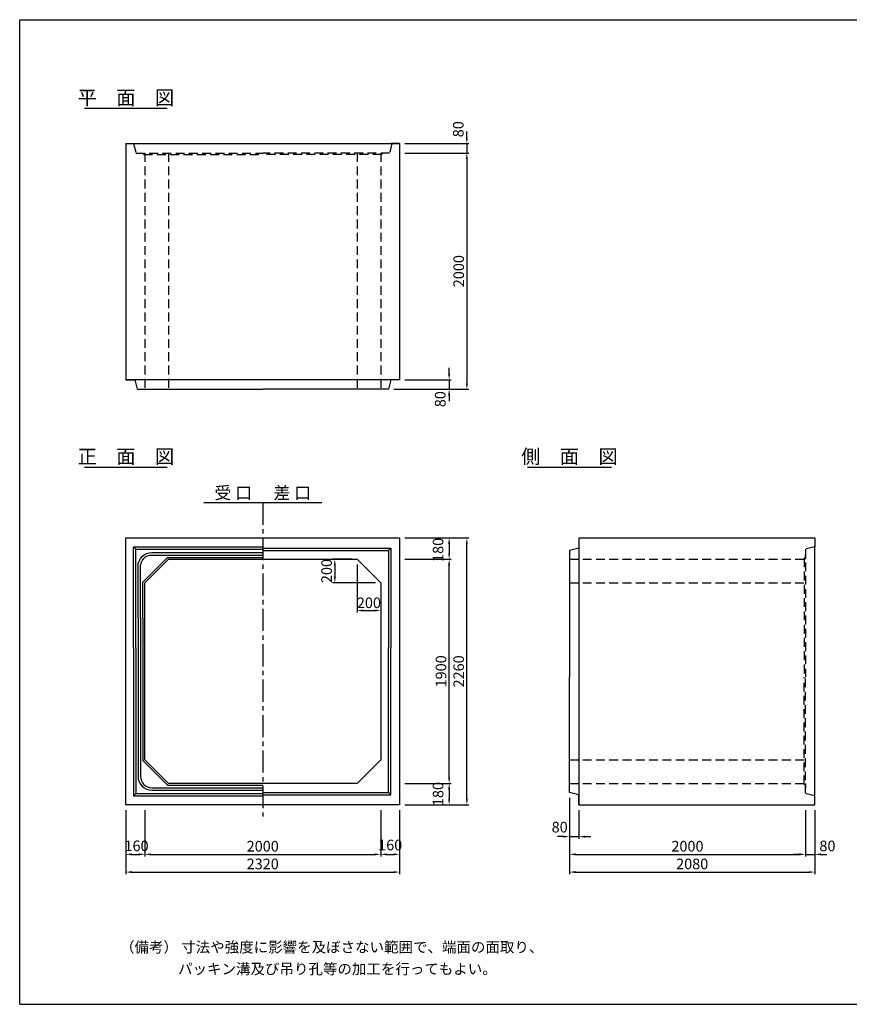
# Model space of a CAD drawing. Extents: x 350 to 12080, y 0 to 8340.
# Drawn here: x 350 to 7382, y 0 to 8340 of the extents above; entities that cross this region are included whole.
import ezdxf
from ezdxf.enums import TextEntityAlignment as Align

# ---------------------------------------------------------------- set-up
doc = ezdxf.new("R2010")
doc.units = 0
doc.header["$LTSCALE"] = 300
doc.header["$MEASUREMENT"] = 0
doc.linetypes.add('CENTER', pattern=[2, 1.25, -0.25, 0.25, -0.25])
doc.linetypes.add('HIDDEN', pattern=[0.375, 0.25, -0.125])
doc.layers.get('0').update_dxf_attribs({"linetype": 'CONTINUOUS'})
doc.layers.get('DEFPOINTS').update_dxf_attribs({"linetype": 'CONTINUOUS'})
for name, color, linetype in [('1HASEN', 5, 'CENTER'), ('HAIKIN', 2, 'CONTINUOUS'), ('HASEN', 4, 'HIDDEN'), ('SEIHIN', 3, 'CONTINUOUS'), ('SUNPOU', 1, 'CONTINUOUS')]:
    doc.layers.add(name, color=color, linetype=linetype)
doc.styles.get("Standard").update_dxf_attribs({"font": 'TXT.shx', "width": 0.8, "bigfont": 'BIGFONT.shx'})
doc.dimstyles.get("Standard").update_dxf_attribs({"dimtxt": 0.18, "dimasz": 0.18, "dimexe": 0.18, "dimexo": 0.0625, "dimgap": 0.09, "dimtad": 0, "dimtih": 1, "dimtoh": 1, "dimdec": 4, "dimzin": 0, "dimdsep": 46, "dimtxsty": 'STANDARD', "dimcen": 0.09, "dimadec": 0, "dimazin": 0, "dimtfac": 1, "dimtdec": 4, "dimtofl": 0, "dimtmove": 0, "dimatfit": 3, "dimfxl": 1, "dimtolj": 1, "dimtzin": 0, "dimarcsym": 0})

# ---------------------------------------------------------------- blocks, each defined once
blk = doc.blocks.new('*D61')
at = {"layer": 'DEFPOINTS', "color": 0}
for p in [(3210, 3770), (3020.7, 3570), (3410, 3570)]:
    blk.add_point(p, dxfattribs=at)
at = {"layer": 'SUNPOU'}
for p, q in [((3165, 3770), (3002.7, 3770)), ((3020.7, 3719), (3020.7, 3621)), ((3365, 3570), (3002.7, 3570))]:
    blk.add_line(p, q, dxfattribs=at)
for points in [[(3012.2, 3719), (3029.2, 3719), (3020.7, 3770)], [(3012.2, 3621), (3029.2, 3621), (3020.7, 3570)]]:
    blk.add_solid(points, dxfattribs=at)
at = {"layer": 'SUNPOU', "color": 0, "insert": (2951.5, 3670), "char_height": 90, "attachment_point": 5, "rotation": 90}
blk.add_mtext('\\A1;200', dxfattribs=at)
blk = doc.blocks.new('*D62')
at = {"layer": 'DEFPOINTS', "color": 0}
for p in [(3210, 3770), (3410, 3570), (3410, 3335.6)]:
    blk.add_point(p, dxfattribs=at)
at = {"layer": 'SUNPOU'}
for p, q in [((3210, 3725), (3210, 3317.6)), ((3410, 3525), (3410, 3317.6)), ((3261, 3335.6), (3359, 3335.6))]:
    blk.add_line(p, q, dxfattribs=at)
for points in [[(3261, 3344.1), (3261, 3327.1), (3210, 3335.6)], [(3359, 3344.1), (3359, 3327.1), (3410, 3335.6)]]:
    blk.add_solid(points, dxfattribs=at)
at = {"layer": 'SUNPOU', "color": 0, "insert": (3310, 3401), "char_height": 90, "attachment_point": 5}
blk.add_mtext('\\A1;200', dxfattribs=at)
blk = doc.blocks.new('*D78')
at = {"layer": 'DEFPOINTS', "color": 0}
for p in [(3570, 7290), (3570, 7210), (4140, 7210)]:
    blk.add_point(p, dxfattribs=at)
at = {"layer": 'SUNPOU'}
for p, q in [((4140, 7341), (4140, 7392)), ((3615, 7290), (4158, 7290)), ((4140, 7290), (4140, 7210)), ((3615, 7210), (4158, 7210)), ((4140, 7159), (4140, 7108))]:
    blk.add_line(p, q, dxfattribs=at)
for points in [[(4131.5, 7341), (4148.5, 7341), (4140, 7290)], [(4131.5, 7159), (4148.5, 7159), (4140, 7210)]]:
    blk.add_solid(points, dxfattribs=at)
at = {"layer": 'SUNPOU', "color": 0, "insert": (4067.3, 7412.3), "char_height": 90, "attachment_point": 5, "rotation": 90}
blk.add_mtext('\\A1;80', dxfattribs=at)
blk = doc.blocks.new('*D79')
at = {"layer": 'DEFPOINTS', "color": 0}
for p in [(3570, 7210), (3475, 5210), (4140, 5210)]:
    blk.add_point(p, dxfattribs=at)
at = {"layer": 'SUNPOU'}
for p, q in [((3615, 7210), (4158, 7210)), ((4140, 7159), (4140, 5261)), ((3520, 5210), (4158, 5210))]:
    blk.add_line(p, q, dxfattribs=at)
for points in [[(4131.5, 7159), (4148.5, 7159), (4140, 7210)], [(4131.5, 5261), (4148.5, 5261), (4140, 5210)]]:
    blk.add_solid(points, dxfattribs=at)
at = {"layer": 'SUNPOU', "color": 0, "insert": (4071, 6210), "char_height": 90, "attachment_point": 5, "rotation": 90}
blk.add_mtext('\\A1;2000', dxfattribs=at)
blk = doc.blocks.new('*D80')
at = {"linetype": 'ByBlock'}
for p, q in [((3990, 5341), (3990, 5392)), ((3615, 5290), (4008, 5290)), ((3990, 5290), (3990, 5210)), ((3990, 5290), (3990, 5210)), ((3520, 5210), (4008, 5210)), ((3990, 5159), (3990, 5108))]:
    blk.add_line(p, q, dxfattribs=at)
for points in [[(3981.5, 5341), (3998.5, 5341), (3990, 5290)], [(3981.5, 5159), (3998.5, 5159), (3990, 5210)]]:
    blk.add_solid(points, dxfattribs=at)
at = {"layer": 'DEFPOINTS', "color": 0, "linetype": 'ByBlock'}
for p in [(3570, 5290), (3475, 5210), (3990, 5210)]:
    blk.add_point(p, dxfattribs=at)
at = {"color": 0, "linetype": 'ByBlock', "insert": (3914.6, 5125.7), "char_height": 90, "attachment_point": 5, "rotation": 90}
blk.add_mtext('\\A1;80', dxfattribs=at)
blk = doc.blocks.new('*D81')
at = {"linetype": 'ByBlock'}
for p, q in [((3615, 3950), (4158, 3950)), ((4140, 1741), (4140, 3899)), ((3615, 1690), (4158, 1690))]:
    blk.add_line(p, q, dxfattribs=at)
for points in [[(4131.5, 3899), (4148.5, 3899), (4140, 3950)], [(4131.5, 1741), (4148.5, 1741), (4140, 1690)]]:
    blk.add_solid(points, dxfattribs=at)
at = {"layer": 'DEFPOINTS', "color": 0, "linetype": 'ByBlock'}
for p in [(3570, 3950), (4140, 3950), (3570, 1690)]:
    blk.add_point(p, dxfattribs=at)
at = {"color": 0, "linetype": 'ByBlock', "insert": (4071, 2820), "char_height": 90, "attachment_point": 5, "rotation": 90}
blk.add_mtext('\\A1;2260', dxfattribs=at)
blk = doc.blocks.new('*D82')
at = {"layer": 'DEFPOINTS', "color": 0}
for p in [(3570, 3950), (3570, 3770), (3990, 3770)]:
    blk.add_point(p, dxfattribs=at)
at = {"layer": 'SUNPOU'}
for p, q in [((3615, 3950), (4008, 3950)), ((3990, 3899), (3990, 3821)), ((3615, 3770), (4008, 3770))]:
    blk.add_line(p, q, dxfattribs=at)
for points in [[(3981.5, 3899), (3998.5, 3899), (3990, 3950)], [(3981.5, 3821), (3998.5, 3821), (3990, 3770)]]:
    blk.add_solid(points, dxfattribs=at)
at = {"layer": 'SUNPOU', "color": 0, "insert": (3895.9, 3848.9), "char_height": 90, "attachment_point": 5, "rotation": 90}
blk.add_mtext('\\A1;180', dxfattribs=at)
blk = doc.blocks.new('*D83')
at = {"layer": 'DEFPOINTS', "color": 0}
for p in [(3570, 1770), (3570, 1590), (3990, 1590)]:
    blk.add_point(p, dxfattribs=at)
at = {"layer": 'SUNPOU'}
for p, q in [((3615, 1770), (4008, 1770)), ((3990, 1719), (3990, 1641)), ((3615, 1590), (4008, 1590))]:
    blk.add_line(p, q, dxfattribs=at)
for points in [[(3981.5, 1719), (3998.5, 1719), (3990, 1770)], [(3981.5, 1641), (3998.5, 1641), (3990, 1590)]]:
    blk.add_solid(points, dxfattribs=at)
at = {"layer": 'SUNPOU', "color": 0, "insert": (3895.9, 1681), "char_height": 90, "attachment_point": 5, "rotation": 90}
blk.add_mtext('\\A1;180', dxfattribs=at)
blk = doc.blocks.new('*D84')
at = {"linetype": 'ByBlock'}
for p, q in [((3615, 3770), (4008, 3770)), ((3990, 1921), (3990, 3719)), ((3615, 1870), (4008, 1870))]:
    blk.add_line(p, q, dxfattribs=at)
for points in [[(3981.5, 3719), (3998.5, 3719), (3990, 3770)], [(3981.5, 1921), (3998.5, 1921), (3990, 1870)]]:
    blk.add_solid(points, dxfattribs=at)
at = {"layer": 'DEFPOINTS', "color": 0, "linetype": 'ByBlock'}
for p in [(3570, 3770), (3990, 3770), (3570, 1870)]:
    blk.add_point(p, dxfattribs=at)
at = {"color": 0, "linetype": 'ByBlock', "insert": (3921, 2820), "char_height": 90, "attachment_point": 5, "rotation": 90}
blk.add_mtext('\\A1;1900', dxfattribs=at)
blk = doc.blocks.new('*D85')
at = {"layer": 'DEFPOINTS', "color": 0}
for p in [(1250, 1590), (3570, 1590), (3570, 1020)]:
    blk.add_point(p, dxfattribs=at)
at = {"layer": 'SUNPOU'}
for p, q in [((1250, 1545), (1250, 1002)), ((3570, 1545), (3570, 1002)), ((1301, 1020), (3519, 1020))]:
    blk.add_line(p, q, dxfattribs=at)
for points in [[(1301, 1028.5), (1301, 1011.5), (1250, 1020)], [(3519, 1028.5), (3519, 1011.5), (3570, 1020)]]:
    blk.add_solid(points, dxfattribs=at)
at = {"layer": 'SUNPOU', "color": 0, "insert": (2410, 1089), "char_height": 90, "attachment_point": 5}
blk.add_mtext('\\A1;2320', dxfattribs=at)
blk = doc.blocks.new('*D86')
at = {"linetype": 'ByBlock'}
for p, q in [((1250, 1645), (1250, 1252)), ((1410, 1645), (1410, 1252)), ((1301, 1270), (1359, 1270))]:
    blk.add_line(p, q, dxfattribs=at)
for points in [[(1301, 1278.5), (1301, 1261.5), (1250, 1270)], [(1359, 1278.5), (1359, 1261.5), (1410, 1270)]]:
    blk.add_solid(points, dxfattribs=at)
at = {"layer": 'DEFPOINTS', "color": 0, "linetype": 'ByBlock'}
for p in [(1250, 1690), (1410, 1690), (1410, 1270)]:
    blk.add_point(p, dxfattribs=at)
at = {"color": 0, "linetype": 'ByBlock', "insert": (1340.3, 1342.3), "char_height": 90, "attachment_point": 5}
blk.add_mtext('\\A1;160', dxfattribs=at)
blk = doc.blocks.new('*D87')
at = {"layer": 'DEFPOINTS', "color": 0}
for p in [(1410, 1590), (3410, 1590), (3410, 1170)]:
    blk.add_point(p, dxfattribs=at)
at = {"layer": 'SUNPOU'}
for p, q in [((1410, 1545), (1410, 1152)), ((3410, 1545), (3410, 1152)), ((1461, 1170), (3359, 1170))]:
    blk.add_line(p, q, dxfattribs=at)
for points in [[(1461, 1178.5), (1461, 1161.5), (1410, 1170)], [(3359, 1178.5), (3359, 1161.5), (3410, 1170)]]:
    blk.add_solid(points, dxfattribs=at)
at = {"layer": 'SUNPOU', "color": 0, "insert": (2410, 1239), "char_height": 90, "attachment_point": 5}
blk.add_mtext('\\A1;2000', dxfattribs=at)
blk = doc.blocks.new('*D88')
at = {"linetype": 'ByBlock'}
for p, q in [((3410, 1645), (3410, 1252)), ((3570, 1645), (3570, 1252)), ((3461, 1270), (3519, 1270))]:
    blk.add_line(p, q, dxfattribs=at)
for points in [[(3461, 1278.5), (3461, 1261.5), (3410, 1270)], [(3519, 1278.5), (3519, 1261.5), (3570, 1270)]]:
    blk.add_solid(points, dxfattribs=at)
at = {"layer": 'DEFPOINTS', "color": 0, "linetype": 'ByBlock'}
for p in [(3410, 1690), (3570, 1690), (3570, 1270)]:
    blk.add_point(p, dxfattribs=at)
at = {"color": 0, "linetype": 'ByBlock', "insert": (3490.4, 1349.2), "char_height": 90, "attachment_point": 5}
blk.add_mtext('\\A1;160', dxfattribs=at)
blk = doc.blocks.new('*D89')
at = {"layer": 'DEFPOINTS', "color": 0}
for p in [(5010, 1695), (7010, 1590), (7010, 1170)]:
    blk.add_point(p, dxfattribs=at)
at = {"layer": 'SUNPOU'}
for p, q in [((5010, 1650), (5010, 1152)), ((7010, 1545), (7010, 1152)), ((5061, 1170), (6959, 1170))]:
    blk.add_line(p, q, dxfattribs=at)
for points in [[(5061, 1178.5), (5061, 1161.5), (5010, 1170)], [(6959, 1178.5), (6959, 1161.5), (7010, 1170)]]:
    blk.add_solid(points, dxfattribs=at)
at = {"layer": 'SUNPOU', "color": 0, "insert": (6010, 1239), "char_height": 90, "attachment_point": 5}
blk.add_mtext('\\A1;2000', dxfattribs=at)
blk = doc.blocks.new('*D90')
at = {"layer": 'DEFPOINTS', "color": 0}
for p in [(5010, 1695), (5090, 1590), (5090, 1320)]:
    blk.add_point(p, dxfattribs=at)
at = {"layer": 'SUNPOU'}
for p, q in [((5010, 1650), (5010, 1302)), ((5090, 1545), (5090, 1302)), ((4959, 1320), (4908, 1320)), ((5010, 1320), (5090, 1320)), ((5141, 1320), (5192, 1320))]:
    blk.add_line(p, q, dxfattribs=at)
for points in [[(4959, 1328.5), (4959, 1311.5), (5010, 1320)], [(5141, 1328.5), (5141, 1311.5), (5090, 1320)]]:
    blk.add_solid(points, dxfattribs=at)
at = {"layer": 'SUNPOU', "color": 0, "insert": (4926.9, 1400.6), "char_height": 90, "attachment_point": 5}
blk.add_mtext('\\A1;80', dxfattribs=at)
blk = doc.blocks.new('*D91')
at = {"layer": 'DEFPOINTS', "color": 0}
for p in [(5010, 1695), (7090, 1590), (7090, 1020)]:
    blk.add_point(p, dxfattribs=at)
at = {"layer": 'SUNPOU'}
for p, q in [((5010, 1650), (5010, 1002)), ((7090, 1545), (7090, 1002)), ((5061, 1020), (7039, 1020))]:
    blk.add_line(p, q, dxfattribs=at)
for points in [[(5061, 1028.5), (5061, 1011.5), (5010, 1020)], [(7039, 1028.5), (7039, 1011.5), (7090, 1020)]]:
    blk.add_solid(points, dxfattribs=at)
at = {"layer": 'SUNPOU', "color": 0, "insert": (6050, 1089), "char_height": 90, "attachment_point": 5}
blk.add_mtext('\\A1;2080', dxfattribs=at)
blk = doc.blocks.new('*D92')
at = {"layer": 'DEFPOINTS', "color": 0}
for p in [(7010, 1590), (7090, 1590), (7090, 1170)]:
    blk.add_point(p, dxfattribs=at)
at = {"layer": 'SUNPOU'}
for p, q in [((7010, 1545), (7010, 1152)), ((7090, 1545), (7090, 1152)), ((6959, 1170), (6908, 1170)), ((7010, 1170), (7090, 1170)), ((7141, 1170), (7192, 1170))]:
    blk.add_line(p, q, dxfattribs=at)
for points in [[(6959, 1178.5), (6959, 1161.5), (7010, 1170)], [(7141, 1178.5), (7141, 1161.5), (7090, 1170)]]:
    blk.add_solid(points, dxfattribs=at)
at = {"layer": 'SUNPOU', "color": 0, "insert": (7196.4, 1241.5), "char_height": 90, "attachment_point": 5}
blk.add_mtext('\\A1;80', dxfattribs=at)

msp = doc.modelspace()

# ---------------------------------------------------------------- linework, layer by layer
at = {"layer": '1HASEN', "ltscale": 0.5}
msp.add_line((2410, 4250), (2410, 1590), dxfattribs=at)
at = {"layer": 'HAIKIN'}
for p, q in [((350, 8340), (12080, 8340)), ((350, 0), (350, 8340)), ((5090, 3950), (5090, 3860)), ((350, 0), (12080, 0))]:
    msp.add_line(p, q, dxfattribs=at)
at = {"layer": 'HASEN'}
for p, q in [((1315, 7290), (1335, 7210)), ((3505, 7290), (3485, 7210)), ((1335, 7210), (2410, 7210)), ((1395, 7210), (1401.9, 7198)), ((1401.9, 7198), (2410, 7198)), ((1410, 7210), (1410, 5210)), ((1610, 7210), (1610, 5210)), ((3485, 7210), (2410, 7210)), ((3418.1, 7198), (2410, 7198)), ((3210, 7210), (3210, 5210)), ((3410, 7210), (3410, 5210)), ((3425, 7210), (3418.1, 7198)), ((7090, 3875), (7010, 3855)), ((7010, 3855), (7010, 2770)), ((5010, 3770), (7010, 3770)), ((7010, 3785), (6998, 3778.1)), ((6998, 3778.1), (6998, 2770)), ((7010, 3770), (7010, 3808)), ((5010, 3570), (7010, 3570)), ((6998, 1861.9), (6998, 2770)), ((7010, 1785), (7010, 2770)), ((5010, 2070), (7010, 2070)), ((5010, 1870), (7010, 1870)), ((7010, 1855), (6998, 1861.9)), ((7010, 1870), (7010, 1832)), ((7090, 1765), (7010, 1785))]:
    msp.add_line(p, q, dxfattribs=at)
at = {"layer": 'SEIHIN'}
for p, q in [((1250, 7290), (1250, 5290)), ((1250, 7290), (3570, 7290)), ((1250, 7290), (1320, 7290)), ((1250, 7290), (1315, 7290)), ((3570, 7290), (3500, 7290)), ((3570, 7290), (3500, 7290)), ((3570, 7290), (3505, 7290)), ((3570, 7290), (3570, 5290)), ((3570, 5290), (1250, 5290)), ((1250, 5290), (1330, 5290)), ((1250, 5290), (1325, 5290)), ((1325, 5290), (1345, 5210)), ((3495, 5290), (3475, 5210)), ((3570, 5290), (3490, 5290)), ((3570, 5290), (3495, 5290)), ((1345, 5210), (2410, 5210)), ((3475, 5210), (2410, 5210)), ((1250, 3950), (3570, 3950)), ((1250, 1690), (1250, 3950)), ((3570, 3950), (3570, 1690)), ((5090, 3950), (7090, 3950)), ((5090, 3950), (5090, 3865)), ((7090, 3950), (7090, 3875)), ((7090, 3950), (7090, 3875)), ((5090, 3865), (5010, 3845)), ((5010, 3845), (5010, 2770)), ((5090, 3865), (5090, 1690)), ((7090, 1690), (7090, 3875)), ((1410, 3570), (1610, 3770)), ((1610, 3770), (3210, 3770)), ((3210, 3770), (3410, 3570)), ((1410, 2070), (1410, 3570)), ((3410, 3570), (3410, 2070)), ((5010, 1795), (5010, 2770)), ((1610, 1870), (1410, 2070)), ((3410, 2070), (3210, 1870)), ((3210, 1870), (1610, 1870)), ((5090, 1775), (5010, 1795)), ((5090, 1690), (5090, 1780)), ((5090, 1690), (5090, 1775)), ((7090, 1690), (7090, 1765)), ((7090, 1690), (7090, 1765)), ((3570, 1690), (1250, 1690)), ((5090, 1690), (7090, 1690))]:
    msp.add_line(p, q, dxfattribs=at)
at = {"layer": 'SUNPOU'}
for p, q in [((900, 7590), (1600, 7590)), ((900, 4550), (1600, 4550)), ((4654.9, 4550), (5365.1, 4550)), ((1910, 4250), (2910, 4250)), ((1315, 3875), (2410, 3875)), ((1315, 3020), (1315, 3875)), ((1335, 3855), (1315, 3875)), ((1335, 3855), (2410, 3855)), ((1335, 3020), (1335, 3855)), ((2410, 3865), (3495, 3865)), ((2410, 3845), (3475, 3845)), ((3475, 3845), (3495, 3865)), ((3475, 3845), (3475, 3020)), ((3495, 3865), (3495, 3020)), ((1395, 3576.2), (1603.8, 3785)), ((1603.8, 3785), (2410, 3785)), ((1395, 3270), (1395, 3576.2)), ((1395, 3270), (1395, 2063.8)), ((1315, 3020), (1315, 1765)), ((1335, 3020), (1335, 1785)), ((3475, 1795), (3475, 3020)), ((3495, 1775), (3495, 3020)), ((1603.8, 1855), (1395, 2063.8)), ((1603.8, 1855), (2410, 1855)), ((1335, 1785), (1315, 1765)), ((1315, 1765), (2410, 1765)), ((1335, 1785), (2410, 1785)), ((2410, 1795), (3475, 1795)), ((2410, 1775), (3495, 1775)), ((3475, 1795), (3495, 1775))]:
    msp.add_line(p, q, dxfattribs=at)
for points in [[(1353, 3270), (1353, 3710, -0.414214), (1470, 3827), (2410, 3827)], [(1375, 3270), (1375, 3710, -0.414214), (1470, 3805), (2410, 3805)], [(1353, 3270), (1353, 1930, 0.414214), (1470, 1813), (2410, 1813)], [(1375, 3270), (1375, 1930, 0.414214), (1470, 1835), (2410, 1835)]]:
    msp.add_lwpolyline(points, format="xyb", dxfattribs=at)

# ---------------------------------------------------------------- texts
for s, height, p in [('平\u3000面\u3000図', 120, (1250, 7620)), ('正\u3000面\u3000図', 120, (1250, 4580)), ('側\u3000面\u3000図', 120, (5009.4, 4580)), ('受 口', 105, (2160, 4280)), ('差 口', 105, (2660, 4280))]:
    msp.add_text(s, height=height, dxfattribs=at).set_placement(p, align=Align.CENTER)
for s, p in [('（備考） 寸法や強度に影響を及ぼさない範囲で、端面の面取り、', (1200.6, 439.4)), ('パッキン溝及び吊り孔等の加工を行ってもよい。', (1692.4, 254.9))]:
    msp.add_text(s, height=90, dxfattribs=at).set_placement(p)

# ---------------------------------------------------------------- dimensions: what is measured, and where the dimension line sits
for base, p1, p2, override, picture, middle in [((4140, 7210), (3570, 7290), (3570, 7210), {"dimscale": 30, "dimtxt": 3, "dimasz": 1.7, "dimexe": 0.6, "dimexo": 1.5, "dimgap": 0.8, "dimtad": 1, "dimtih": 0, "dimtoh": 0, "dimdec": 0, "dimzin": 8, "dimcen": 0, "dimclrd": 256, "dimclre": 256, "dimaunit": 1, "dimtdec": 0, "dimtofl": 1, "dimtmove": 2, "dimtvp": 1, "dimtzin": 8}, '*D78', (4067.3, 7412.3)), ((3990, 5210), (3570, 5290), (3475, 5210), {"dimscale": 30, "dimtxt": 3, "dimasz": 1.7, "dimexe": 0.6, "dimexo": 1.5, "dimgap": 0.8, "dimtad": 1, "dimtih": 0, "dimtoh": 0, "dimdec": 0, "dimzin": 8, "dimcen": 0, "dimclrd": 256, "dimclre": 256, "dimaunit": 1, "dimtdec": 0, "dimtofl": 1, "dimtmove": 2, "dimtvp": 1, "dimtzin": 8}, '*D80', (3914.6, 5125.7)), ((3990, 3770), (3570, 3950), (3570, 3770), {"dimscale": 30, "dimtxt": 3, "dimasz": 1.7, "dimexe": 0.6, "dimexo": 1.5, "dimgap": 0.8, "dimtad": 1, "dimtih": 0, "dimtoh": 0, "dimdec": 0, "dimzin": 8, "dimcen": 0, "dimclrd": 256, "dimclre": 256, "dimaunit": 1, "dimtdec": 0, "dimtofl": 1, "dimtmove": 2, "dimtvp": 1, "dimtzin": 8}, '*D82', (3895.9, 3848.9)), ((3020.7, 3570), (3210, 3770), (3410, 3570), {"dimscale": 30, "dimtxt": 3, "dimasz": 1.7, "dimexe": 0.6, "dimexo": 1.5, "dimgap": 0.8, "dimtad": 1, "dimtih": 0, "dimtoh": 0, "dimdec": 0, "dimzin": 8, "dimcen": 0, "dimclrd": 256, "dimclre": 256, "dimaunit": 1, "dimtofl": 1, "dimtmove": 2, "dimtvp": 1, "dimtzin": 8}, '*D61', (2951.5, 3670))]:
    dim = msp.add_linear_dim(base=base, p1=p1, p2=p2, angle=90, dimstyle='STANDARD', override=override, dxfattribs=at)
    dim.commit()
    dim.dimension.update_dxf_attribs({"geometry": picture, "text_midpoint": middle, "dimtype": 160})
for base, p1, p2, picture, middle in [((4140, 5210), (3570, 7210), (3475, 5210), '*D79', (4071, 6210)), ((4140, 3950), (3570, 1690), (3570, 3950), '*D81', (4071, 2820)), ((3990, 3770), (3570, 1870), (3570, 3770), '*D84', (3921, 2820))]:
    dim = msp.add_linear_dim(base=base, p1=p1, p2=p2, angle=90, dimstyle='STANDARD', override={"dimscale": 30, "dimtxt": 3, "dimasz": 1.7, "dimexe": 0.6, "dimexo": 1.5, "dimgap": 0.8, "dimtad": 1, "dimtih": 0, "dimtoh": 0, "dimdec": 0, "dimzin": 8, "dimcen": 0, "dimclrd": 256, "dimclre": 256, "dimaunit": 1, "dimtdec": 0, "dimtofl": 1, "dimtmove": 2, "dimtvp": 1, "dimtzin": 8}, dxfattribs=at)
    dim.commit()
    dim.dimension.update_dxf_attribs({"geometry": picture, "text_midpoint": middle})
for base, p1, p2, override, picture, middle in [((3410, 3335.6), (3210, 3770), (3410, 3570), {"dimscale": 30, "dimtxt": 3, "dimasz": 1.7, "dimexe": 0.6, "dimexo": 1.5, "dimgap": 0.8, "dimtad": 1, "dimtih": 0, "dimtoh": 0, "dimdec": 0, "dimzin": 8, "dimcen": 0, "dimclrd": 256, "dimclre": 256, "dimaunit": 1, "dimtofl": 1, "dimtmove": 2, "dimtvp": 1, "dimtzin": 8}, '*D62', (3310, 3401)), ((1410, 1270), (1250, 1690), (1410, 1690), {"dimscale": 30, "dimtxt": 3, "dimasz": 1.7, "dimexe": 0.6, "dimexo": 1.5, "dimgap": 0.8, "dimtad": 1, "dimtih": 0, "dimtoh": 0, "dimdec": 0, "dimzin": 8, "dimcen": 0, "dimclrd": 256, "dimclre": 256, "dimaunit": 1, "dimtdec": 0, "dimtofl": 1, "dimtmove": 2, "dimtvp": 1, "dimtzin": 8}, '*D86', (1340.3, 1342.3)), ((3570, 1270), (3410, 1690), (3570, 1690), {"dimscale": 30, "dimtxt": 3, "dimasz": 1.7, "dimexe": 0.6, "dimexo": 1.5, "dimgap": 0.8, "dimtad": 1, "dimtih": 0, "dimtoh": 0, "dimdec": 0, "dimzin": 8, "dimcen": 0, "dimclrd": 256, "dimclre": 256, "dimaunit": 1, "dimtdec": 0, "dimtofl": 1, "dimtmove": 2, "dimtvp": 1, "dimtzin": 8}, '*D88', (3490.4, 1349.2))]:
    dim = msp.add_linear_dim(base=base, p1=p1, p2=p2, dimstyle='STANDARD', override=override, dxfattribs=at)
    dim.commit()
    dim.dimension.update_dxf_attribs({"geometry": picture, "text_midpoint": middle, "dimtype": 160})
dim = msp.add_linear_dim(base=(3990, 1690), p1=(3570, 1870), p2=(3570, 1690), angle=90, dimstyle='STANDARD', override={"dimscale": 30, "dimtxt": 3, "dimasz": 1.7, "dimexe": 0.6, "dimexo": 1.5, "dimgap": 0.8, "dimtad": 1, "dimtih": 0, "dimtoh": 0, "dimdec": 0, "dimzin": 8, "dimcen": 0, "dimclrd": 256, "dimclre": 256, "dimaunit": 1, "dimtdec": 0, "dimtofl": 1, "dimtmove": 2, "dimtvp": 1, "dimtzin": 8}, dxfattribs=at)
dim.commit()
dim.dimension.update_dxf_attribs({"geometry": '*D83', "text_midpoint": (3895.9, 1781), "dimtype": 160, "insert": (0, 100)})
for base, p1, p2, picture, middle in [((5090, 1420), (5010, 1795), (5090, 1690), '*D90', (4926.9, 1500.6)), ((7090, 1270), (7010, 1690), (7090, 1690), '*D92', (7196.4, 1341.5))]:
    dim = msp.add_linear_dim(base=base, p1=p1, p2=p2, dimstyle='STANDARD', override={"dimscale": 30, "dimtxt": 3, "dimasz": 1.7, "dimexe": 0.6, "dimexo": 1.5, "dimgap": 0.8, "dimtad": 1, "dimtih": 0, "dimtoh": 0, "dimdec": 0, "dimzin": 8, "dimcen": 0, "dimclrd": 256, "dimclre": 256, "dimaunit": 1, "dimtdec": 0, "dimtofl": 1, "dimtmove": 2, "dimtvp": 1, "dimtzin": 8}, dxfattribs=at)
    dim.commit()
    dim.dimension.update_dxf_attribs({"geometry": picture, "text_midpoint": middle, "dimtype": 160, "insert": (0, 100)})
for base, p1, p2, picture, middle in [((7010, 1270), (5010, 1795), (7010, 1690), '*D89', (6010, 1239)), ((7090, 1120), (5010, 1795), (7090, 1690), '*D91', (6050, 1089)), ((3570, 1120), (1250, 1690), (3570, 1690), '*D85', (2410, 1089)), ((3410, 1270), (1410, 1690), (3410, 1690), '*D87', (2410, 1239))]:
    dim = msp.add_linear_dim(base=base, p1=p1, p2=p2, dimstyle='STANDARD', override={"dimscale": 30, "dimtxt": 3, "dimasz": 1.7, "dimexe": 0.6, "dimexo": 1.5, "dimgap": 0.8, "dimtad": 1, "dimtih": 0, "dimtoh": 0, "dimdec": 0, "dimzin": 8, "dimcen": 0, "dimclrd": 256, "dimclre": 256, "dimaunit": 1, "dimtdec": 0, "dimtofl": 1, "dimtmove": 2, "dimtvp": 1, "dimtzin": 8}, dxfattribs=at)
    dim.commit()
    dim.dimension.update_dxf_attribs({"geometry": picture, "text_midpoint": middle, "insert": (0, 100)})

doc.saveas('drawing.dxf')
